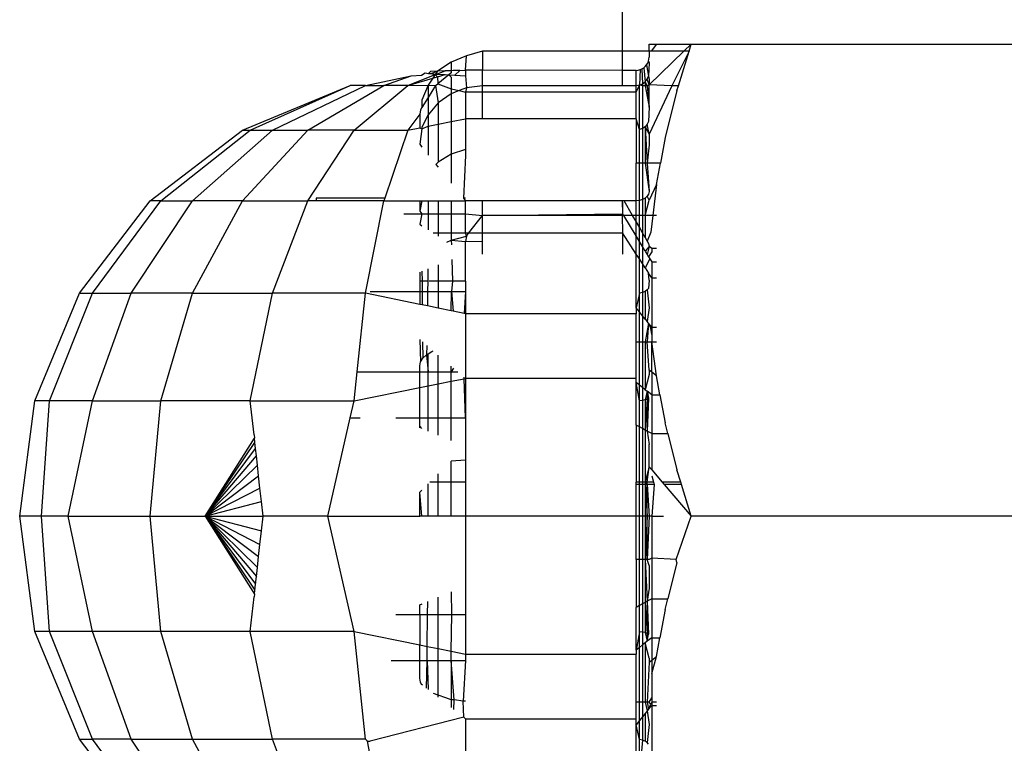
# Model space of a CAD drawing. Units: metres. Extents: x -13.9 to 10.4, y -7.1 to 16.3.
# Drawn here: x -4.8 to -4.7, y -3.2 to -3.2 of the extents above; entities that cross this region are included whole.
import ezdxf

# ---------------------------------------------------------------- set-up
doc = ezdxf.new("R2010")
doc.units = ezdxf.units.M

msp = doc.modelspace()

# ---------------------------------------------------------------- linework, layer by layer
for p, q in [((-4.746912, -3.153389), (-4.746912, -3.17475)), ((-4.746398, -3.174612), (-4.746362, -3.174612)), ((-4.746398, -3.17475), (-4.746398, -3.174612)), ((-4.746362, -3.174612), (-4.746258, -3.174612)), ((-4.746258, -3.174612), (-4.746356, -3.17475)), ((-4.746258, -3.174612), (-4.745593, -3.174612)), ((-4.745593, -3.174612), (-4.745735, -3.17475)), ((-4.745635, -3.17475), (-4.745593, -3.174612)), ((-4.745593, -3.174612), (-4.738757, -3.174612)), ((-4.749888, -3.17484), (-4.750178, -3.17496)), ((-4.749904, -3.175113), (-4.749888, -3.17484)), ((-4.749577, -3.17475), (-4.749888, -3.17484)), ((-4.746912, -3.17475), (-4.749577, -3.17475)), ((-4.749577, -3.17475), (-4.749577, -3.175113)), ((-4.746912, -3.17475), (-4.746912, -3.175114)), ((-4.746398, -3.17475), (-4.746912, -3.17475)), ((-4.74641, -3.17494), (-4.746401, -3.174902)), ((-4.746401, -3.174902), (-4.746398, -3.174863)), ((-4.745735, -3.17475), (-4.746398, -3.175392)), ((-4.746356, -3.17475), (-4.746398, -3.17475)), ((-4.746398, -3.17475), (-4.746398, -3.174863)), ((-4.745735, -3.17475), (-4.746356, -3.17475)), ((-4.745635, -3.17475), (-4.745966, -3.175411)), ((-4.745838, -3.175411), (-4.745635, -3.17475)), ((-4.745635, -3.17475), (-4.745735, -3.17475)), ((-4.750178, -3.17496), (-4.750442, -3.175131)), ((-4.750178, -3.175121), (-4.75029, -3.175125)), ((-4.750178, -3.17496), (-4.750178, -3.175121)), ((-4.750141, -3.17512), (-4.750178, -3.175121)), ((-4.750178, -3.175121), (-4.750178, -3.175163)), ((-4.750016, -3.175116), (-4.750141, -3.17512)), ((-4.750108, -3.175207), (-4.750016, -3.175116)), ((-4.750016, -3.175116), (-4.749904, -3.175113)), ((-4.749904, -3.175113), (-4.749904, -3.175218)), ((-4.749577, -3.175113), (-4.749904, -3.175113)), ((-4.749577, -3.175411), (-4.749577, -3.175113)), ((-4.746912, -3.175114), (-4.749577, -3.175113)), ((-4.746912, -3.175114), (-4.746912, -3.175411)), ((-4.746648, -3.175114), (-4.746912, -3.175114)), ((-4.746648, -3.175114), (-4.746605, -3.175109)), ((-4.746648, -3.175218), (-4.746648, -3.175114)), ((-4.746605, -3.175109), (-4.746571, -3.175101)), ((-4.746571, -3.175101), (-4.746584, -3.175395)), ((-4.746571, -3.175101), (-4.746535, -3.175086)), ((-4.746535, -3.175086), (-4.746501, -3.175065)), ((-4.746535, -3.175086), (-4.746523, -3.175371)), ((-4.746501, -3.175065), (-4.746471, -3.17504)), ((-4.746501, -3.175065), (-4.746471, -3.175332)), ((-4.746471, -3.17504), (-4.746446, -3.17501)), ((-4.746446, -3.17501), (-4.746425, -3.174976)), ((-4.746446, -3.17501), (-4.746407, -3.175224)), ((-4.746425, -3.174976), (-4.74641, -3.17494)), ((-4.74641, -3.17494), (-4.746398, -3.17497)), ((-4.746398, -3.17497), (-4.746407, -3.175224)), ((-4.751813, -3.175403), (-4.75094, -3.175216)), ((-4.751463, -3.175403), (-4.75094, -3.175216)), ((-4.751006, -3.175403), (-4.750485, -3.175196)), ((-4.751006, -3.175403), (-4.750531, -3.175265)), ((-4.75094, -3.175216), (-4.750742, -3.175207)), ((-4.750742, -3.175207), (-4.750675, -3.17516)), ((-4.750675, -3.17516), (-4.750612, -3.175172)), ((-4.750531, -3.175265), (-4.750618, -3.175396)), ((-4.750572, -3.175139), (-4.750612, -3.175172)), ((-4.750612, -3.175172), (-4.75057, -3.175176)), ((-4.750442, -3.175131), (-4.750572, -3.175139)), ((-4.75057, -3.175176), (-4.750442, -3.175131)), ((-4.75057, -3.175176), (-4.75046, -3.175186)), ((-4.75057, -3.175176), (-4.750485, -3.175196)), ((-4.750485, -3.175196), (-4.750531, -3.175265)), ((-4.750531, -3.175265), (-4.75044, -3.175239)), ((-4.750442, -3.175131), (-4.750485, -3.175196)), ((-4.750485, -3.175196), (-4.75046, -3.175186)), ((-4.750485, -3.175196), (-4.75044, -3.175239)), ((-4.75046, -3.175186), (-4.75029, -3.175125)), ((-4.75046, -3.175186), (-4.750294, -3.175196)), ((-4.75029, -3.175125), (-4.750442, -3.175131)), ((-4.75044, -3.175239), (-4.750294, -3.175196)), ((-4.75044, -3.175239), (-4.750436, -3.175372)), ((-4.750221, -3.175201), (-4.750436, -3.175372)), ((-4.750294, -3.175196), (-4.750221, -3.175201)), ((-4.750178, -3.175163), (-4.750221, -3.175201)), ((-4.750221, -3.175201), (-4.750178, -3.175244)), ((-4.750221, -3.175201), (-4.750108, -3.175207)), ((-4.750178, -3.175244), (-4.750178, -3.175469)), ((-4.750108, -3.175207), (-4.749904, -3.175218)), ((-4.749904, -3.175218), (-4.749888, -3.175449)), ((-4.746648, -3.175411), (-4.746648, -3.175218)), ((-4.746471, -3.175332), (-4.746432, -3.175282)), ((-4.746432, -3.175282), (-4.746407, -3.175224)), ((-4.746398, -3.175392), (-4.746432, -3.175282)), ((-4.746407, -3.175224), (-4.746398, -3.175292)), ((-4.746398, -3.175292), (-4.746398, -3.175392)), ((-4.754162, -3.176254), (-4.752108, -3.175403)), ((-4.754017, -3.176254), (-4.752108, -3.175403)), ((-4.753592, -3.176254), (-4.751813, -3.175403)), ((-4.752915, -3.176254), (-4.751463, -3.175403)), ((-4.751813, -3.175403), (-4.752108, -3.175403)), ((-4.752033, -3.176254), (-4.751006, -3.175403)), ((-4.751813, -3.175403), (-4.751463, -3.175403)), ((-4.751006, -3.175403), (-4.751463, -3.175403)), ((-4.751006, -3.175403), (-4.750618, -3.175396)), ((-4.750618, -3.175396), (-4.750738, -3.175683)), ((-4.750618, -3.175396), (-4.750475, -3.175403)), ((-4.750618, -3.175396), (-4.750618, -3.175632)), ((-4.750475, -3.175403), (-4.750618, -3.175632)), ((-4.750475, -3.175403), (-4.750436, -3.175372)), ((-4.750475, -3.175403), (-4.750427, -3.175736)), ((-4.750436, -3.175372), (-4.750178, -3.175469)), ((-4.750178, -3.175469), (-4.750178, -3.17556)), ((-4.750178, -3.175469), (-4.750028, -3.175502)), ((-4.749888, -3.175449), (-4.750028, -3.175502)), ((-4.749888, -3.175449), (-4.749904, -3.17553)), ((-4.749577, -3.175411), (-4.749888, -3.175449)), ((-4.749577, -3.17553), (-4.749577, -3.175411)), ((-4.746912, -3.175411), (-4.749577, -3.175411)), ((-4.746648, -3.175411), (-4.746912, -3.175411)), ((-4.746648, -3.17553), (-4.746584, -3.175395)), ((-4.746584, -3.175395), (-4.746648, -3.175411)), ((-4.746648, -3.17553), (-4.746648, -3.175411)), ((-4.746584, -3.175395), (-4.746523, -3.175371)), ((-4.746584, -3.176246), (-4.746584, -3.175395)), ((-4.746523, -3.175411), (-4.746584, -3.175395)), ((-4.746523, -3.175371), (-4.746471, -3.175332)), ((-4.746523, -3.175371), (-4.746523, -3.175411)), ((-4.746523, -3.175411), (-4.746523, -3.176225)), ((-4.746471, -3.175411), (-4.746523, -3.175411)), ((-4.746471, -3.175332), (-4.746471, -3.175411)), ((-4.746471, -3.175332), (-4.746432, -3.175411)), ((-4.746471, -3.175411), (-4.746398, -3.175818)), ((-4.746432, -3.175411), (-4.746471, -3.175411)), ((-4.746398, -3.175392), (-4.746432, -3.175411)), ((-4.746432, -3.175411), (-4.746398, -3.175818)), ((-4.746398, -3.175818), (-4.746398, -3.175392)), ((-4.745966, -3.175411), (-4.746398, -3.175392)), ((-4.745966, -3.175411), (-4.746398, -3.176334)), ((-4.745838, -3.175411), (-4.745966, -3.175411)), ((-4.745866, -3.1755), (-4.745838, -3.175411)), ((-4.750618, -3.175632), (-4.750738, -3.175824)), ((-4.750738, -3.175683), (-4.750738, -3.175824)), ((-4.750618, -3.175632), (-4.750618, -3.175966)), ((-4.750178, -3.17556), (-4.750427, -3.175736)), ((-4.750028, -3.175502), (-4.750178, -3.17556)), ((-4.750178, -3.17556), (-4.750178, -3.176094)), ((-4.750028, -3.175502), (-4.749904, -3.17553)), ((-4.749904, -3.17553), (-4.749904, -3.176041)), ((-4.749577, -3.17553), (-4.749904, -3.17553)), ((-4.746648, -3.17553), (-4.749577, -3.17553)), ((-4.749577, -3.176041), (-4.749577, -3.17553)), ((-4.746648, -3.176041), (-4.746648, -3.17553)), ((-4.745866, -3.1755), (-4.74609, -3.176394)), ((-4.750767, -3.175871), (-4.750779, -3.175948)), ((-4.750738, -3.175824), (-4.750767, -3.175871)), ((-4.750427, -3.175736), (-4.750618, -3.175966)), ((-4.750427, -3.175736), (-4.750427, -3.176142)), ((-4.746398, -3.175818), (-4.746407, -3.176093)), ((-4.750779, -3.175948), (-4.751006, -3.176254)), ((-4.750779, -3.175948), (-4.750779, -3.17621)), ((-4.750618, -3.175966), (-4.750738, -3.176202)), ((-4.750618, -3.175966), (-4.750618, -3.176179)), ((-4.750178, -3.176094), (-4.749904, -3.176041)), ((-4.749577, -3.176041), (-4.749904, -3.176041)), ((-4.749904, -3.176041), (-4.749904, -3.176628)), ((-4.746648, -3.176041), (-4.749577, -3.176041)), ((-4.746584, -3.176246), (-4.746648, -3.176041)), ((-4.746648, -3.176041), (-4.746648, -3.176887)), ((-4.751006, -3.176254), (-4.750779, -3.17621)), ((-4.750779, -3.17621), (-4.750738, -3.176234)), ((-4.750738, -3.176234), (-4.750779, -3.176521)), ((-4.750738, -3.176234), (-4.750618, -3.176179)), ((-4.750738, -3.176202), (-4.750738, -3.176234)), ((-4.750618, -3.176179), (-4.750427, -3.176142)), ((-4.750618, -3.176179), (-4.750618, -3.176731)), ((-4.750427, -3.176142), (-4.750178, -3.176094)), ((-4.750427, -3.176142), (-4.750427, -3.176869)), ((-4.750178, -3.176094), (-4.750178, -3.176717)), ((-4.746523, -3.176225), (-4.746584, -3.176246)), ((-4.746584, -3.176887), (-4.746584, -3.176246)), ((-4.746471, -3.17619), (-4.746523, -3.176225)), ((-4.746523, -3.176225), (-4.746523, -3.176887)), ((-4.746432, -3.176145), (-4.746471, -3.17619)), ((-4.746471, -3.17619), (-4.746471, -3.176887)), ((-4.746471, -3.17619), (-4.746432, -3.176887)), ((-4.746471, -3.17619), (-4.746398, -3.176334)), ((-4.746407, -3.176093), (-4.746432, -3.176145)), ((-4.746398, -3.176334), (-4.746432, -3.176145)), ((-4.755926, -3.177607), (-4.754162, -3.176254)), ((-4.755721, -3.177607), (-4.754017, -3.176254)), ((-4.755119, -3.177607), (-4.753592, -3.176254)), ((-4.754162, -3.176254), (-4.754017, -3.176254)), ((-4.754162, -3.177607), (-4.752915, -3.176254)), ((-4.754017, -3.176254), (-4.753592, -3.176254)), ((-4.753592, -3.176254), (-4.752915, -3.176254)), ((-4.752915, -3.177607), (-4.752033, -3.176254)), ((-4.752033, -3.176254), (-4.752915, -3.176254)), ((-4.752033, -3.176254), (-4.751006, -3.176254)), ((-4.751006, -3.176254), (-4.751446, -3.177557)), ((-4.746398, -3.176334), (-4.746398, -3.176537)), ((-4.74609, -3.176394), (-4.746182, -3.176887)), ((-4.750779, -3.176521), (-4.750738, -3.176583)), ((-4.749904, -3.176628), (-4.750178, -3.176717)), ((-4.749904, -3.176628), (-4.749904, -3.176739)), ((-4.746398, -3.176537), (-4.746432, -3.176887)), ((-4.750178, -3.176717), (-4.750427, -3.176869)), ((-4.750178, -3.176717), (-4.750178, -3.177271)), ((-4.749904, -3.176739), (-4.749945, -3.177557)), ((-4.750427, -3.176869), (-4.75047, -3.176913)), ((-4.75047, -3.176913), (-4.750427, -3.176965)), ((-4.746648, -3.177607), (-4.746648, -3.176887)), ((-4.746584, -3.176887), (-4.746648, -3.176887)), ((-4.746584, -3.177601), (-4.746584, -3.176887)), ((-4.746523, -3.176887), (-4.746584, -3.176887)), ((-4.746523, -3.176887), (-4.746523, -3.177583)), ((-4.746471, -3.176887), (-4.746523, -3.176887)), ((-4.746471, -3.176887), (-4.746398, -3.17743)), ((-4.746432, -3.176887), (-4.746471, -3.176887)), ((-4.746432, -3.176887), (-4.746398, -3.17743)), ((-4.746182, -3.176887), (-4.746432, -3.176887)), ((-4.746257, -3.177294), (-4.746182, -3.176887)), ((-4.746257, -3.177294), (-4.746398, -3.177595)), ((-4.746257, -3.177294), (-4.746326, -3.177889)), ((-4.751446, -3.177557), (-4.75276, -3.177557)), ((-4.75276, -3.177557), (-4.75276, -3.177607)), ((-4.751446, -3.177557), (-4.751463, -3.177607)), ((-4.749904, -3.177557), (-4.749945, -3.177557)), ((-4.749945, -3.177557), (-4.749904, -3.177607)), ((-4.746471, -3.177555), (-4.746523, -3.177583)), ((-4.746432, -3.177519), (-4.746471, -3.177555)), ((-4.746471, -3.177555), (-4.746471, -3.177889)), ((-4.746407, -3.177476), (-4.746432, -3.177519)), ((-4.746398, -3.177595), (-4.746432, -3.177519)), ((-4.746398, -3.17743), (-4.746407, -3.177476)), ((-4.757279, -3.179371), (-4.755926, -3.177607)), ((-4.757028, -3.179371), (-4.755721, -3.177607)), ((-4.756291, -3.179371), (-4.755119, -3.177607)), ((-4.755721, -3.177607), (-4.755926, -3.177607)), ((-4.755721, -3.177607), (-4.755119, -3.177607)), ((-4.755119, -3.179371), (-4.754162, -3.177607)), ((-4.754162, -3.177607), (-4.755119, -3.177607)), ((-4.754162, -3.177607), (-4.752915, -3.177607)), ((-4.753592, -3.179371), (-4.752915, -3.177607)), ((-4.75276, -3.177607), (-4.752915, -3.177607)), ((-4.751463, -3.177607), (-4.75276, -3.177607)), ((-4.751813, -3.179371), (-4.751463, -3.177607)), ((-4.751463, -3.177607), (-4.750779, -3.177607)), ((-4.750738, -3.177607), (-4.750779, -3.177801)), ((-4.750779, -3.177607), (-4.750779, -3.177801)), ((-4.750779, -3.177607), (-4.750738, -3.177607)), ((-4.750738, -3.177607), (-4.750618, -3.177607)), ((-4.750618, -3.177607), (-4.750618, -3.177855)), ((-4.750618, -3.177607), (-4.750427, -3.177607)), ((-4.750427, -3.177607), (-4.750427, -3.177855)), ((-4.750427, -3.177607), (-4.750178, -3.177607)), ((-4.750178, -3.177607), (-4.750178, -3.177855)), ((-4.750178, -3.177607), (-4.749904, -3.177607)), ((-4.749577, -3.177607), (-4.749904, -3.177607)), ((-4.749904, -3.177855), (-4.749904, -3.177607)), ((-4.746912, -3.177607), (-4.749577, -3.177607)), ((-4.749577, -3.177889), (-4.749577, -3.177607)), ((-4.746912, -3.177607), (-4.746903, -3.177855)), ((-4.746874, -3.177607), (-4.746912, -3.177607)), ((-4.746903, -3.177632), (-4.746903, -3.177855)), ((-4.746712, -3.177889), (-4.746874, -3.177607)), ((-4.746648, -3.177607), (-4.746874, -3.177607)), ((-4.746584, -3.177601), (-4.746648, -3.177607)), ((-4.746648, -3.177889), (-4.746648, -3.177607)), ((-4.746523, -3.177583), (-4.746584, -3.177601)), ((-4.746584, -3.177889), (-4.746584, -3.177601)), ((-4.746523, -3.177583), (-4.746523, -3.177889)), ((-4.746471, -3.177889), (-4.746398, -3.177595)), ((-4.751083, -3.177855), (-4.750738, -3.177855)), ((-4.750779, -3.177801), (-4.750738, -3.177855)), ((-4.750738, -3.177855), (-4.750779, -3.178053)), ((-4.750738, -3.177855), (-4.750618, -3.177855)), ((-4.750618, -3.177855), (-4.750618, -3.178158)), ((-4.750618, -3.177855), (-4.750427, -3.177855)), ((-4.750427, -3.177855), (-4.750427, -3.178219)), ((-4.750427, -3.177855), (-4.750178, -3.177855)), ((-4.750178, -3.177855), (-4.750178, -3.178219)), ((-4.750178, -3.177855), (-4.749904, -3.177855)), ((-4.749904, -3.178219), (-4.749904, -3.177855)), ((-4.749904, -3.177855), (-4.749577, -3.177889)), ((-4.749839, -3.178219), (-4.749577, -3.177889)), ((-4.749577, -3.177889), (-4.746903, -3.177855)), ((-4.746912, -3.177889), (-4.749577, -3.177889)), ((-4.749577, -3.178219), (-4.749577, -3.177889)), ((-4.746903, -3.177855), (-4.746912, -3.177889)), ((-4.746912, -3.177889), (-4.746903, -3.178219)), ((-4.746883, -3.177889), (-4.746912, -3.177889)), ((-4.746883, -3.177889), (-4.746903, -3.177855)), ((-4.746648, -3.178274), (-4.746883, -3.177889)), ((-4.746712, -3.177889), (-4.746883, -3.177889)), ((-4.746648, -3.177999), (-4.746712, -3.177889)), ((-4.746648, -3.177889), (-4.746712, -3.177889)), ((-4.746648, -3.177999), (-4.746648, -3.177889)), ((-4.746584, -3.177889), (-4.746648, -3.177889)), ((-4.746584, -3.178111), (-4.746584, -3.177889)), ((-4.746523, -3.177889), (-4.746584, -3.177889)), ((-4.746523, -3.177889), (-4.746523, -3.178215)), ((-4.746471, -3.177889), (-4.746523, -3.177889)), ((-4.746471, -3.177889), (-4.746471, -3.178305)), ((-4.746326, -3.177889), (-4.746471, -3.177889)), ((-4.746326, -3.177889), (-4.746362, -3.178203)), ((-4.746257, -3.177889), (-4.746326, -3.177889)), ((-4.750779, -3.178053), (-4.750738, -3.17808)), ((-4.746648, -3.178274), (-4.746648, -3.177999)), ((-4.746584, -3.178111), (-4.746648, -3.177999)), ((-4.746584, -3.178381), (-4.746584, -3.178111)), ((-4.746523, -3.178215), (-4.746584, -3.178111)), ((-4.750524, -3.178219), (-4.750427, -3.178219)), ((-4.750427, -3.178219), (-4.750178, -3.178219)), ((-4.750427, -3.178219), (-4.750427, -3.178282)), ((-4.750178, -3.178219), (-4.750178, -3.178354)), ((-4.750178, -3.178219), (-4.749904, -3.178219)), ((-4.750178, -3.178354), (-4.749888, -3.178281)), ((-4.749888, -3.178281), (-4.749904, -3.178219)), ((-4.749904, -3.178219), (-4.749839, -3.178219)), ((-4.749888, -3.178281), (-4.749904, -3.178385)), ((-4.749888, -3.178281), (-4.749839, -3.178219)), ((-4.749839, -3.178219), (-4.749577, -3.178219)), ((-4.749577, -3.178379), (-4.749577, -3.178219)), ((-4.749577, -3.178219), (-4.746903, -3.178219)), ((-4.746903, -3.178219), (-4.746903, -3.178623)), ((-4.746648, -3.178623), (-4.746903, -3.178219)), ((-4.746648, -3.178623), (-4.746648, -3.178274)), ((-4.746584, -3.178381), (-4.746648, -3.178274)), ((-4.746523, -3.178215), (-4.746523, -3.17848)), ((-4.746471, -3.178305), (-4.746523, -3.178215)), ((-4.746471, -3.178305), (-4.746432, -3.178374)), ((-4.746362, -3.178203), (-4.746432, -3.178374)), ((-4.750259, -3.178392), (-4.750178, -3.178354)), ((-4.750178, -3.178354), (-4.749904, -3.178385)), ((-4.750178, -3.178354), (-4.750175, -3.178447)), ((-4.749904, -3.178385), (-4.749577, -3.178379)), ((-4.749904, -3.179141), (-4.749904, -3.178385)), ((-4.749577, -3.178623), (-4.749577, -3.178379)), ((-4.746584, -3.178712), (-4.746584, -3.178381)), ((-4.746523, -3.17848), (-4.746584, -3.178381)), ((-4.746523, -3.17848), (-4.746523, -3.178805)), ((-4.746471, -3.178566), (-4.746523, -3.17848)), ((-4.746398, -3.178476), (-4.746471, -3.178566)), ((-4.746432, -3.178374), (-4.746407, -3.178418)), ((-4.746398, -3.178476), (-4.746432, -3.178631)), ((-4.746407, -3.178418), (-4.746398, -3.178476)), ((-4.746348, -3.178519), (-4.746398, -3.178476)), ((-4.746648, -3.179648), (-4.746648, -3.178623)), ((-4.746584, -3.178712), (-4.746648, -3.178623)), ((-4.746471, -3.178566), (-4.746432, -3.178631)), ((-4.746432, -3.178631), (-4.746407, -3.178673)), ((-4.746348, -3.178582), (-4.746407, -3.178673)), ((-4.746407, -3.178673), (-4.746382, -3.178713)), ((-4.746257, -3.178519), (-4.746348, -3.178519)), ((-4.746348, -3.178519), (-4.746348, -3.178582)), ((-4.750427, -3.178828), (-4.750427, -3.179141)), ((-4.750168, -3.178726), (-4.750156, -3.179141)), ((-4.746584, -3.179366), (-4.746584, -3.178712)), ((-4.746523, -3.178805), (-4.746584, -3.178712)), ((-4.746523, -3.178805), (-4.746523, -3.179354)), ((-4.746471, -3.178886), (-4.746523, -3.178805)), ((-4.746382, -3.178713), (-4.746471, -3.178886)), ((-4.746382, -3.178713), (-4.746348, -3.178769)), ((-4.746348, -3.178769), (-4.746257, -3.178769)), ((-4.746348, -3.178769), (-4.746348, -3.179076)), ((-4.750779, -3.178966), (-4.750779, -3.179141)), ((-4.750737, -3.178949), (-4.750735, -3.179141)), ((-4.750622, -3.178904), (-4.750626, -3.179141)), ((-4.746471, -3.178886), (-4.746407, -3.178986)), ((-4.746398, -3.17912), (-4.746407, -3.178986)), ((-4.746348, -3.179076), (-4.746407, -3.178986)), ((-4.750779, -3.179141), (-4.750779, -3.179336)), ((-4.750735, -3.179141), (-4.750779, -3.179141)), ((-4.750626, -3.179141), (-4.750735, -3.179141)), ((-4.750735, -3.179141), (-4.750733, -3.179336)), ((-4.750626, -3.179141), (-4.750629, -3.179336)), ((-4.750427, -3.179141), (-4.750599, -3.179141)), ((-4.750427, -3.179141), (-4.750427, -3.179336)), ((-4.750156, -3.179141), (-4.750427, -3.179141)), ((-4.750156, -3.179141), (-4.750174, -3.179336)), ((-4.749904, -3.179141), (-4.750156, -3.179141)), ((-4.749904, -3.179141), (-4.749904, -3.179336)), ((-4.746398, -3.17912), (-4.746407, -3.179278)), ((-4.746348, -3.179076), (-4.746257, -3.179076)), ((-4.746348, -3.179076), (-4.746348, -3.180016)), ((-4.75813, -3.181424), (-4.757279, -3.179371)), ((-4.757849, -3.181424), (-4.757028, -3.179371)), ((-4.757279, -3.179371), (-4.757028, -3.179371)), ((-4.757028, -3.179371), (-4.756291, -3.179371)), ((-4.757028, -3.181424), (-4.756291, -3.179371)), ((-4.755119, -3.179371), (-4.756291, -3.179371)), ((-4.755721, -3.181424), (-4.755119, -3.179371)), ((-4.755119, -3.179371), (-4.753592, -3.179371)), ((-4.754017, -3.181424), (-4.753592, -3.179371)), ((-4.751813, -3.179371), (-4.753592, -3.179371)), ((-4.751974, -3.180872), (-4.751813, -3.179371)), ((-4.750779, -3.179583), (-4.751813, -3.179371)), ((-4.751723, -3.179336), (-4.750779, -3.179336)), ((-4.750779, -3.179336), (-4.750779, -3.179583)), ((-4.750779, -3.179336), (-4.750733, -3.179336)), ((-4.750733, -3.179336), (-4.75073, -3.179593)), ((-4.750733, -3.179336), (-4.750629, -3.179336)), ((-4.750629, -3.179336), (-4.750633, -3.179613)), ((-4.750629, -3.179336), (-4.750427, -3.179336)), ((-4.750427, -3.179336), (-4.750427, -3.179655)), ((-4.750427, -3.179336), (-4.750174, -3.179336)), ((-4.750178, -3.179706), (-4.750174, -3.179336)), ((-4.750174, -3.179336), (-4.75014, -3.179714)), ((-4.750174, -3.179336), (-4.749904, -3.179336)), ((-4.749904, -3.179336), (-4.749932, -3.179757)), ((-4.749904, -3.179336), (-4.749904, -3.179762)), ((-4.746584, -3.179366), (-4.746648, -3.179648)), ((-4.746523, -3.179354), (-4.746584, -3.179366)), ((-4.746584, -3.179727), (-4.746584, -3.179366)), ((-4.746471, -3.179334), (-4.746523, -3.179354)), ((-4.746523, -3.179354), (-4.746523, -3.179801)), ((-4.746432, -3.179308), (-4.746471, -3.179334)), ((-4.746471, -3.179334), (-4.746471, -3.179864)), ((-4.746407, -3.179278), (-4.746432, -3.179308)), ((-4.746432, -3.179308), (-4.746398, -3.179649)), ((-4.75073, -3.179593), (-4.750779, -3.179583)), ((-4.750633, -3.179613), (-4.75073, -3.179593)), ((-4.750427, -3.179655), (-4.750633, -3.179613)), ((-4.750178, -3.179706), (-4.750427, -3.179655)), ((-4.75014, -3.179714), (-4.750178, -3.179706)), ((-4.749932, -3.179757), (-4.75014, -3.179714)), ((-4.749904, -3.179762), (-4.749932, -3.179757)), ((-4.749904, -3.179762), (-4.749904, -3.180997)), ((-4.746648, -3.179762), (-4.749904, -3.179762)), ((-4.746648, -3.179648), (-4.746648, -3.179762)), ((-4.746584, -3.179727), (-4.746648, -3.179648)), ((-4.746648, -3.180295), (-4.746648, -3.179762)), ((-4.746523, -3.179801), (-4.746584, -3.179727)), ((-4.746584, -3.180295), (-4.746584, -3.179727)), ((-4.746523, -3.179801), (-4.746523, -3.180295)), ((-4.746471, -3.179864), (-4.746523, -3.179801)), ((-4.746398, -3.179649), (-4.746432, -3.179913)), ((-4.746471, -3.179864), (-4.746432, -3.179913)), ((-4.746407, -3.179944), (-4.746471, -3.180295)), ((-4.746407, -3.179944), (-4.746432, -3.179913)), ((-4.746407, -3.179944), (-4.746432, -3.180295)), ((-4.746362, -3.180037), (-4.746407, -3.179944)), ((-4.746348, -3.180016), (-4.746407, -3.179944)), ((-4.746348, -3.18016), (-4.746362, -3.180037)), ((-4.746348, -3.180016), (-4.746257, -3.180016)), ((-4.746348, -3.180016), (-4.746348, -3.18016)), ((-4.746348, -3.18016), (-4.746348, -3.180295)), ((-4.750779, -3.180252), (-4.750764, -3.180682)), ((-4.750723, -3.180299), (-4.75072, -3.180612)), ((-4.750645, -3.180366), (-4.750648, -3.180546)), ((-4.746648, -3.180997), (-4.746648, -3.180295)), ((-4.746648, -3.180295), (-4.746584, -3.180295)), ((-4.746584, -3.180295), (-4.746523, -3.180295)), ((-4.746584, -3.181124), (-4.746584, -3.180295)), ((-4.746523, -3.180295), (-4.746523, -3.181171)), ((-4.746523, -3.180295), (-4.746471, -3.180295)), ((-4.746471, -3.180295), (-4.746471, -3.181212)), ((-4.746471, -3.180295), (-4.746432, -3.180295)), ((-4.746398, -3.180842), (-4.746432, -3.180295)), ((-4.746432, -3.180295), (-4.746348, -3.180295)), ((-4.746257, -3.180946), (-4.746348, -3.180295)), ((-4.746348, -3.180295), (-4.746257, -3.180295)), ((-4.746348, -3.180879), (-4.746348, -3.180295)), ((-4.75072, -3.180612), (-4.750648, -3.180546)), ((-4.750648, -3.180546), (-4.750618, -3.180527)), ((-4.750648, -3.180546), (-4.750618, -3.180872)), ((-4.750618, -3.180527), (-4.750549, -3.180484)), ((-4.750618, -3.180872), (-4.750618, -3.180527)), ((-4.750549, -3.180484), (-4.750521, -3.180472)), ((-4.750427, -3.180872), (-4.750427, -3.180552)), ((-4.750779, -3.180754), (-4.750764, -3.180682)), ((-4.750779, -3.180872), (-4.750779, -3.180754)), ((-4.750764, -3.180682), (-4.75072, -3.180612)), ((-4.750178, -3.180872), (-4.750178, -3.180764)), ((-4.752033, -3.181424), (-4.751974, -3.180872)), ((-4.751974, -3.180872), (-4.750779, -3.180872)), ((-4.750779, -3.181173), (-4.750779, -3.180872)), ((-4.750779, -3.180872), (-4.750618, -3.180872)), ((-4.750618, -3.18114), (-4.750618, -3.180872)), ((-4.750618, -3.180872), (-4.750427, -3.180872)), ((-4.750427, -3.181102), (-4.750427, -3.180872)), ((-4.750427, -3.180872), (-4.750178, -3.180872)), ((-4.750134, -3.180801), (-4.750178, -3.180872)), ((-4.750178, -3.181052), (-4.750178, -3.180872)), ((-4.750178, -3.180872), (-4.750051, -3.180872)), ((-4.746398, -3.18092), (-4.746471, -3.181212)), ((-4.746348, -3.180879), (-4.746398, -3.180842)), ((-4.746398, -3.180842), (-4.746398, -3.18092)), ((-4.746348, -3.180879), (-4.746348, -3.181309)), ((-4.746257, -3.180946), (-4.746348, -3.180879)), ((-4.74619, -3.181309), (-4.746257, -3.180946)), ((-4.750779, -3.181173), (-4.750618, -3.18114)), ((-4.750618, -3.18114), (-4.750427, -3.181102)), ((-4.750618, -3.181752), (-4.750618, -3.18114)), ((-4.750427, -3.181102), (-4.750178, -3.181052)), ((-4.750427, -3.181752), (-4.750427, -3.181102)), ((-4.750178, -3.181052), (-4.74993, -3.181002)), ((-4.750178, -3.181752), (-4.750178, -3.181052)), ((-4.74993, -3.181002), (-4.749931, -3.180975)), ((-4.74993, -3.181002), (-4.749904, -3.180997)), ((-4.749904, -3.181752), (-4.74993, -3.181002)), ((-4.746648, -3.180997), (-4.749904, -3.180997)), ((-4.749904, -3.180997), (-4.749904, -3.181752)), ((-4.746648, -3.181073), (-4.746648, -3.180997)), ((-4.746584, -3.181422), (-4.746648, -3.181073)), ((-4.746584, -3.181124), (-4.746648, -3.181073)), ((-4.746648, -3.181889), (-4.746648, -3.181073)), ((-4.746584, -3.181422), (-4.746584, -3.181124)), ((-4.746523, -3.181171), (-4.746584, -3.181124)), ((-4.752033, -3.181424), (-4.750779, -3.181173)), ((-4.750779, -3.181752), (-4.750779, -3.181173)), ((-4.746523, -3.181171), (-4.746523, -3.181416)), ((-4.746471, -3.181212), (-4.746523, -3.181171)), ((-4.746471, -3.181212), (-4.746432, -3.181243)), ((-4.746432, -3.181243), (-4.746471, -3.181405)), ((-4.746432, -3.181243), (-4.746407, -3.181376)), ((-4.746432, -3.181243), (-4.746432, -3.181392)), ((-4.746348, -3.181309), (-4.746432, -3.181243)), ((-4.746348, -3.181309), (-4.74619, -3.181309)), ((-4.746348, -3.181309), (-4.746348, -3.18205)), ((-4.74619, -3.181309), (-4.74609, -3.181847)), ((-4.75842, -3.183628), (-4.75813, -3.181424)), ((-4.757849, -3.181424), (-4.75813, -3.181424)), ((-4.758003, -3.183628), (-4.757849, -3.181424)), ((-4.757028, -3.181424), (-4.757849, -3.181424)), ((-4.757492, -3.183628), (-4.757028, -3.181424)), ((-4.757028, -3.181424), (-4.755721, -3.181424)), ((-4.755926, -3.183628), (-4.755721, -3.181424)), ((-4.754017, -3.181424), (-4.755721, -3.181424)), ((-4.754017, -3.181424), (-4.752033, -3.181424)), ((-4.753944, -3.182075), (-4.754017, -3.181424)), ((-4.752108, -3.181752), (-4.752033, -3.181424)), ((-4.746523, -3.181416), (-4.746584, -3.181422)), ((-4.746584, -3.181923), (-4.746584, -3.181422)), ((-4.746471, -3.181405), (-4.746523, -3.181416)), ((-4.746523, -3.181416), (-4.746523, -3.181956)), ((-4.746432, -3.181392), (-4.746471, -3.181405)), ((-4.746432, -3.181392), (-4.746471, -3.181984)), ((-4.746471, -3.181405), (-4.746471, -3.181984)), ((-4.746407, -3.181376), (-4.746432, -3.181392)), ((-4.746407, -3.181376), (-4.746432, -3.182005)), ((-4.746432, -3.181392), (-4.746432, -3.182005)), ((-4.752536, -3.183628), (-4.752108, -3.181752)), ((-4.752108, -3.181752), (-4.751915, -3.181752)), ((-4.751233, -3.181752), (-4.750779, -3.181752)), ((-4.750779, -3.181907), (-4.750779, -3.181752)), ((-4.750779, -3.181752), (-4.750618, -3.181752)), ((-4.750618, -3.182004), (-4.750618, -3.181752)), ((-4.750618, -3.181752), (-4.750427, -3.181752)), ((-4.750427, -3.182082), (-4.750427, -3.181752)), ((-4.750427, -3.181752), (-4.750178, -3.181752)), ((-4.750178, -3.182184), (-4.750178, -3.181752)), ((-4.750178, -3.181752), (-4.749904, -3.181752)), ((-4.749904, -3.181752), (-4.749904, -3.182559)), ((-4.746584, -3.181923), (-4.746648, -3.181889)), ((-4.746648, -3.181889), (-4.746648, -3.182976)), ((-4.746039, -3.18205), (-4.74609, -3.181847)), ((-4.753944, -3.182075), (-4.753937, -3.182139)), ((-4.750779, -3.181938), (-4.750779, -3.181907)), ((-4.750738, -3.181955), (-4.750779, -3.181907)), ((-4.746523, -3.181956), (-4.746584, -3.181923)), ((-4.746584, -3.182976), (-4.746584, -3.181923)), ((-4.746523, -3.181956), (-4.746523, -3.182976)), ((-4.746471, -3.181984), (-4.746523, -3.181956)), ((-4.746471, -3.181984), (-4.746471, -3.182976)), ((-4.746432, -3.182005), (-4.746471, -3.181984)), ((-4.746432, -3.182005), (-4.746398, -3.182257)), ((-4.746348, -3.18205), (-4.746432, -3.182005)), ((-4.746348, -3.18205), (-4.746039, -3.18205)), ((-4.746348, -3.18205), (-4.746348, -3.182745)), ((-4.746039, -3.18205), (-4.745866, -3.182741)), ((-4.754878, -3.183628), (-4.753937, -3.182139)), ((-4.754878, -3.183628), (-4.753928, -3.18222)), ((-4.753928, -3.18222), (-4.753937, -3.182139)), ((-4.753915, -3.182333), (-4.753928, -3.18222)), ((-4.746398, -3.182686), (-4.746398, -3.182257)), ((-4.754878, -3.183628), (-4.753915, -3.182333)), ((-4.753899, -3.182477), (-4.753915, -3.182333)), ((-4.754878, -3.183628), (-4.753899, -3.182477)), ((-4.75388, -3.182652), (-4.753899, -3.182477)), ((-4.749904, -3.182559), (-4.750178, -3.182574)), ((-4.750178, -3.182976), (-4.750178, -3.182574)), ((-4.749904, -3.182559), (-4.749904, -3.182976)), ((-4.754878, -3.183628), (-4.75388, -3.182652)), ((-4.753857, -3.182857), (-4.75388, -3.182652)), ((-4.750427, -3.182976), (-4.750427, -3.182819)), ((-4.746398, -3.182686), (-4.746471, -3.182976)), ((-4.746432, -3.182976), (-4.746398, -3.182686)), ((-4.746398, -3.182686), (-4.746348, -3.182745)), ((-4.746348, -3.182745), (-4.74615, -3.182976)), ((-4.745793, -3.182976), (-4.745866, -3.182741)), ((-4.754878, -3.183628), (-4.753857, -3.182857)), ((-4.753831, -3.18309), (-4.753857, -3.182857)), ((-4.750618, -3.183628), (-4.750618, -3.18301)), ((-4.750427, -3.182976), (-4.750584, -3.182976)), ((-4.750427, -3.183628), (-4.750427, -3.182976)), ((-4.750178, -3.182976), (-4.750427, -3.182976)), ((-4.750178, -3.183628), (-4.750178, -3.182976)), ((-4.749904, -3.182976), (-4.750178, -3.182976)), ((-4.749904, -3.182976), (-4.749904, -3.183628)), ((-4.746584, -3.182976), (-4.746648, -3.182976)), ((-4.746648, -3.183022), (-4.746648, -3.182976)), ((-4.746523, -3.182976), (-4.746584, -3.182976)), ((-4.746584, -3.183022), (-4.746584, -3.182976)), ((-4.746523, -3.182976), (-4.746523, -3.183022)), ((-4.746471, -3.182976), (-4.746523, -3.182976)), ((-4.746471, -3.182976), (-4.746432, -3.183022)), ((-4.746471, -3.182976), (-4.746471, -3.183022)), ((-4.746432, -3.182976), (-4.746471, -3.182976)), ((-4.746432, -3.183022), (-4.746432, -3.182976)), ((-4.746313, -3.182976), (-4.746432, -3.182976)), ((-4.746348, -3.182858), (-4.746313, -3.182976)), ((-4.746313, -3.182976), (-4.7463, -3.183022)), ((-4.745793, -3.182976), (-4.74615, -3.182976)), ((-4.74615, -3.182976), (-4.74611, -3.183022)), ((-4.745779, -3.183022), (-4.745793, -3.182976)), ((-4.754878, -3.183628), (-4.753831, -3.18309)), ((-4.753802, -3.183348), (-4.753831, -3.18309)), ((-4.750779, -3.183171), (-4.750738, -3.18313)), ((-4.750779, -3.183628), (-4.750779, -3.183171)), ((-4.750738, -3.183628), (-4.750779, -3.183171)), ((-4.746648, -3.183628), (-4.746648, -3.183022)), ((-4.746584, -3.183022), (-4.746648, -3.183022)), ((-4.746584, -3.183628), (-4.746584, -3.183022)), ((-4.746523, -3.183022), (-4.746584, -3.183022)), ((-4.746523, -3.183022), (-4.746523, -3.183628)), ((-4.746471, -3.183022), (-4.746523, -3.183022)), ((-4.746471, -3.183022), (-4.746471, -3.183628)), ((-4.746471, -3.183022), (-4.746432, -3.183628)), ((-4.746432, -3.183022), (-4.746471, -3.183022)), ((-4.746432, -3.183022), (-4.746398, -3.183628)), ((-4.746432, -3.183628), (-4.746432, -3.183022)), ((-4.7463, -3.183022), (-4.746432, -3.183022)), ((-4.7463, -3.183022), (-4.746348, -3.183628)), ((-4.745779, -3.183022), (-4.74611, -3.183022)), ((-4.74611, -3.183022), (-4.745593, -3.183628)), ((-4.745593, -3.183628), (-4.745779, -3.183022)), ((-4.754878, -3.183628), (-4.753802, -3.183348)), ((-4.75377, -3.183628), (-4.753802, -3.183348)), ((-4.75813, -3.185832), (-4.75842, -3.183628)), ((-4.758003, -3.183628), (-4.75842, -3.183628)), ((-4.757849, -3.185832), (-4.758003, -3.183628)), ((-4.757492, -3.183628), (-4.758003, -3.183628)), ((-4.757028, -3.185832), (-4.757492, -3.183628)), ((-4.757492, -3.183628), (-4.755926, -3.183628)), ((-4.755721, -3.185832), (-4.755926, -3.183628)), ((-4.755926, -3.183628), (-4.754878, -3.183628)), ((-4.754878, -3.183628), (-4.75377, -3.183628)), ((-4.754878, -3.183628), (-4.753831, -3.184167)), ((-4.754878, -3.183628), (-4.753857, -3.1844)), ((-4.754878, -3.183628), (-4.75388, -3.184605)), ((-4.754878, -3.183628), (-4.753899, -3.18478)), ((-4.754878, -3.183628), (-4.753928, -3.185037)), ((-4.754878, -3.183628), (-4.753937, -3.185118)), ((-4.754878, -3.183628), (-4.753915, -3.184924)), ((-4.754878, -3.183628), (-4.753802, -3.183909)), ((-4.753802, -3.183909), (-4.75377, -3.183628)), ((-4.752536, -3.183628), (-4.75377, -3.183628)), ((-4.752033, -3.185832), (-4.752536, -3.183628)), ((-4.752536, -3.183628), (-4.750779, -3.183628)), ((-4.750738, -3.183628), (-4.750779, -3.183628)), ((-4.750618, -3.183628), (-4.750738, -3.183628)), ((-4.750427, -3.183628), (-4.750618, -3.183628)), ((-4.750178, -3.183628), (-4.750427, -3.183628)), ((-4.749904, -3.183628), (-4.750178, -3.183628)), ((-4.746648, -3.183628), (-4.749904, -3.183628)), ((-4.749904, -3.183628), (-4.749904, -3.185504)), ((-4.746584, -3.183628), (-4.746648, -3.183628)), ((-4.746648, -3.184454), (-4.746648, -3.183628)), ((-4.746523, -3.183628), (-4.746584, -3.183628)), ((-4.746584, -3.184454), (-4.746584, -3.183628)), ((-4.746471, -3.183628), (-4.746523, -3.183628)), ((-4.746523, -3.183628), (-4.746523, -3.184454)), ((-4.746432, -3.183628), (-4.746471, -3.183628)), ((-4.746471, -3.183628), (-4.746471, -3.184454)), ((-4.746432, -3.183628), (-4.746471, -3.184454)), ((-4.746398, -3.183628), (-4.746432, -3.184454)), ((-4.746432, -3.184454), (-4.746432, -3.183628)), ((-4.746398, -3.183628), (-4.746432, -3.183628)), ((-4.746348, -3.183628), (-4.746398, -3.183628)), ((-4.746348, -3.183628), (-4.746123, -3.183628)), ((-4.746348, -3.183628), (-4.746348, -3.184428)), ((-4.745883, -3.184454), (-4.745593, -3.183628)), ((-4.737185, -3.183628), (-4.745593, -3.183628)), ((-4.753831, -3.184167), (-4.753802, -3.183909)), ((-4.753857, -3.1844), (-4.753831, -3.184167)), ((-4.75388, -3.184605), (-4.753857, -3.1844)), ((-4.746584, -3.184454), (-4.746648, -3.184454)), ((-4.746648, -3.184454), (-4.746648, -3.185368)), ((-4.746584, -3.185333), (-4.746584, -3.184454)), ((-4.746523, -3.184454), (-4.746584, -3.184454)), ((-4.746523, -3.184454), (-4.746523, -3.185301)), ((-4.746471, -3.184454), (-4.746523, -3.184454)), ((-4.746471, -3.184454), (-4.746471, -3.185273)), ((-4.746471, -3.184454), (-4.746432, -3.185252)), ((-4.746432, -3.184454), (-4.746471, -3.184454)), ((-4.746398, -3.184571), (-4.746432, -3.184454)), ((-4.746398, -3.184454), (-4.746432, -3.184454)), ((-4.746348, -3.184428), (-4.746398, -3.184454)), ((-4.745883, -3.184454), (-4.746348, -3.184428)), ((-4.746348, -3.184428), (-4.746348, -3.185207)), ((-4.745865, -3.184514), (-4.746039, -3.185207)), ((-4.745865, -3.184514), (-4.745883, -3.184454)), ((-4.753899, -3.18478), (-4.75388, -3.184605)), ((-4.746398, -3.184571), (-4.746398, -3.185)), ((-4.753915, -3.184924), (-4.753899, -3.18478)), ((-4.753937, -3.185118), (-4.753928, -3.185037)), ((-4.753928, -3.185037), (-4.753915, -3.184924)), ((-4.750163, -3.185504), (-4.750173, -3.185071)), ((-4.746398, -3.185), (-4.746432, -3.185252)), ((-4.754017, -3.185832), (-4.753942, -3.185166)), ((-4.753937, -3.185118), (-4.753942, -3.185166)), ((-4.750628, -3.185504), (-4.750624, -3.185255)), ((-4.750427, -3.185504), (-4.750427, -3.185175)), ((-4.746471, -3.185273), (-4.746523, -3.185301)), ((-4.746432, -3.185252), (-4.746471, -3.185273)), ((-4.746471, -3.185273), (-4.746471, -3.185851)), ((-4.746471, -3.185273), (-4.746432, -3.185865)), ((-4.746348, -3.185207), (-4.746432, -3.185252)), ((-4.746432, -3.185252), (-4.746407, -3.18588)), ((-4.746432, -3.185252), (-4.746432, -3.185865)), ((-4.746348, -3.185207), (-4.746039, -3.185207)), ((-4.746348, -3.185207), (-4.746348, -3.185948)), ((-4.746089, -3.185407), (-4.746039, -3.185207)), ((-4.750779, -3.185319), (-4.750734, -3.1853)), ((-4.750779, -3.185504), (-4.750779, -3.185319)), ((-4.746584, -3.185333), (-4.746648, -3.185368)), ((-4.746648, -3.186184), (-4.746648, -3.185368)), ((-4.746523, -3.185301), (-4.746584, -3.185333)), ((-4.746584, -3.185835), (-4.746584, -3.185333)), ((-4.746523, -3.185301), (-4.746523, -3.185841)), ((-4.746089, -3.185407), (-4.74619, -3.185948)), ((-4.751233, -3.185504), (-4.750779, -3.185504)), ((-4.750779, -3.185504), (-4.750779, -3.186084)), ((-4.750779, -3.185504), (-4.750628, -3.185504)), ((-4.750636, -3.186113), (-4.750628, -3.185504)), ((-4.750628, -3.185504), (-4.750427, -3.185504)), ((-4.750427, -3.186155), (-4.750427, -3.185504)), ((-4.750427, -3.185504), (-4.750163, -3.185504)), ((-4.750176, -3.186205), (-4.750163, -3.185504)), ((-4.750163, -3.185504), (-4.749904, -3.185504)), ((-4.749904, -3.185504), (-4.749904, -3.18626)), ((-4.757279, -3.187886), (-4.75813, -3.185832)), ((-4.757849, -3.185832), (-4.75813, -3.185832)), ((-4.757028, -3.187886), (-4.757849, -3.185832)), ((-4.757028, -3.185832), (-4.757849, -3.185832)), ((-4.756291, -3.187886), (-4.757028, -3.185832)), ((-4.755721, -3.185832), (-4.757028, -3.185832)), ((-4.755119, -3.187886), (-4.755721, -3.185832)), ((-4.754017, -3.185832), (-4.755721, -3.185832)), ((-4.753592, -3.187886), (-4.754017, -3.185832)), ((-4.752033, -3.185832), (-4.754017, -3.185832)), ((-4.751813, -3.187886), (-4.752033, -3.185832)), ((-4.752033, -3.185832), (-4.750779, -3.186084)), ((-4.746584, -3.185835), (-4.746648, -3.186184)), ((-4.746523, -3.185841), (-4.746584, -3.185835)), ((-4.746584, -3.186133), (-4.746584, -3.185835)), ((-4.746471, -3.185851), (-4.746523, -3.185841)), ((-4.746523, -3.185841), (-4.746523, -3.186086)), ((-4.746432, -3.185865), (-4.746471, -3.185851)), ((-4.746471, -3.185851), (-4.746432, -3.186014)), ((-4.746432, -3.186014), (-4.746471, -3.186045)), ((-4.746407, -3.18588), (-4.746432, -3.185865)), ((-4.746432, -3.185865), (-4.746432, -3.186014)), ((-4.746432, -3.186014), (-4.746407, -3.18588)), ((-4.746348, -3.185948), (-4.746432, -3.186014)), ((-4.746348, -3.185948), (-4.74619, -3.185948)), ((-4.746348, -3.185948), (-4.746348, -3.186377)), ((-4.746257, -3.186308), (-4.74619, -3.185948)), ((-4.750779, -3.186385), (-4.750779, -3.186084)), ((-4.750779, -3.186084), (-4.750636, -3.186113)), ((-4.75064, -3.186385), (-4.750636, -3.186113)), ((-4.750636, -3.186113), (-4.750427, -3.186155)), ((-4.750427, -3.186385), (-4.750427, -3.186155)), ((-4.750427, -3.186155), (-4.750176, -3.186205)), ((-4.750176, -3.186385), (-4.750176, -3.186205)), ((-4.750176, -3.186205), (-4.749904, -3.18626)), ((-4.746584, -3.186133), (-4.746648, -3.186184)), ((-4.746648, -3.186184), (-4.746648, -3.18626)), ((-4.746523, -3.186086), (-4.746584, -3.186133)), ((-4.746584, -3.187181), (-4.746584, -3.186133)), ((-4.746471, -3.186045), (-4.746523, -3.186086)), ((-4.746523, -3.186086), (-4.746523, -3.187181)), ((-4.746398, -3.186337), (-4.746471, -3.186045)), ((-4.746471, -3.186045), (-4.746471, -3.187181)), ((-4.751326, -3.186385), (-4.750779, -3.186385)), ((-4.750779, -3.186722), (-4.750779, -3.186385)), ((-4.750779, -3.186385), (-4.75064, -3.186385)), ((-4.750648, -3.186914), (-4.75064, -3.186385)), ((-4.75064, -3.186385), (-4.750618, -3.186937)), ((-4.75064, -3.186385), (-4.750427, -3.186385)), ((-4.750427, -3.187046), (-4.750427, -3.186385)), ((-4.750427, -3.186385), (-4.750176, -3.186385)), ((-4.750176, -3.186385), (-4.750178, -3.187134)), ((-4.750123, -3.187131), (-4.750176, -3.186385)), ((-4.750176, -3.186385), (-4.749904, -3.186385)), ((-4.749904, -3.186385), (-4.749948, -3.187158)), ((-4.749904, -3.18626), (-4.746648, -3.18626)), ((-4.749904, -3.18626), (-4.749904, -3.186385)), ((-4.746648, -3.187181), (-4.746648, -3.18626)), ((-4.746398, -3.186337), (-4.746398, -3.186415)), ((-4.746398, -3.186415), (-4.746348, -3.186377)), ((-4.746348, -3.186377), (-4.746257, -3.186308)), ((-4.746348, -3.186632), (-4.746257, -3.186308)), ((-4.746348, -3.186377), (-4.746348, -3.186632)), ((-4.746398, -3.186415), (-4.746432, -3.187181)), ((-4.750764, -3.186794), (-4.750779, -3.186722)), ((-4.746348, -3.186632), (-4.746348, -3.187095)), ((-4.750743, -3.18684), (-4.750764, -3.186794)), ((-4.75072, -3.186857), (-4.750743, -3.18684)), ((-4.750427, -3.187046), (-4.750518, -3.187015)), ((-4.750283, -3.187093), (-4.750427, -3.187046)), ((-4.750427, -3.187086), (-4.750427, -3.187046)), ((-4.750178, -3.187134), (-4.750283, -3.187093)), ((-4.750123, -3.187131), (-4.750178, -3.187134)), ((-4.750178, -3.187134), (-4.750178, -3.187281)), ((-4.750128, -3.18732), (-4.750123, -3.187131)), ((-4.749948, -3.187158), (-4.750123, -3.187131)), ((-4.749904, -3.187162), (-4.749948, -3.187158)), ((-4.749939, -3.187467), (-4.749948, -3.187158)), ((-4.746398, -3.187181), (-4.746348, -3.187095)), ((-4.746348, -3.187095), (-4.746348, -3.187181)), ((-4.746648, -3.187494), (-4.746648, -3.187181)), ((-4.746584, -3.187181), (-4.746648, -3.187181)), ((-4.746523, -3.187181), (-4.746584, -3.187181)), ((-4.746584, -3.18753), (-4.746584, -3.187181)), ((-4.746523, -3.187181), (-4.746523, -3.187456)), ((-4.746471, -3.187181), (-4.746523, -3.187181)), ((-4.746471, -3.187181), (-4.746432, -3.187344)), ((-4.746432, -3.187181), (-4.746471, -3.187181)), ((-4.746432, -3.187344), (-4.746471, -3.187392)), ((-4.746432, -3.187181), (-4.746407, -3.187313)), ((-4.746398, -3.187181), (-4.746432, -3.187181)), ((-4.746407, -3.187313), (-4.746432, -3.187344)), ((-4.746432, -3.187344), (-4.746398, -3.187608)), ((-4.746407, -3.187313), (-4.746362, -3.187218)), ((-4.746348, -3.187241), (-4.746407, -3.187313)), ((-4.746362, -3.187218), (-4.746398, -3.187181)), ((-4.746348, -3.187181), (-4.746362, -3.187218)), ((-4.746348, -3.187181), (-4.746348, -3.187241)), ((-4.746257, -3.187181), (-4.746348, -3.187181)), ((-4.746348, -3.187241), (-4.746257, -3.187241)), ((-4.746348, -3.187241), (-4.746348, -3.188181)), ((-4.749939, -3.187467), (-4.751723, -3.187921)), ((-4.749939, -3.187467), (-4.749904, -3.187494)), ((-4.749904, -3.187494), (-4.746648, -3.187494)), ((-4.749904, -3.187494), (-4.749904, -3.189038)), ((-4.746648, -3.187609), (-4.746648, -3.187494)), ((-4.746584, -3.18753), (-4.746648, -3.187609)), ((-4.746523, -3.187456), (-4.746584, -3.18753)), ((-4.746584, -3.18789), (-4.746584, -3.18753)), ((-4.746471, -3.187392), (-4.746523, -3.187456)), ((-4.746523, -3.187456), (-4.746523, -3.187903)), ((-4.746471, -3.187392), (-4.746471, -3.187923)), ((-4.746584, -3.18789), (-4.746648, -3.187609)), ((-4.746648, -3.188634), (-4.746648, -3.187609)), ((-4.746398, -3.187608), (-4.746432, -3.187949)), ((-4.757279, -3.187886), (-4.757028, -3.187886)), ((-4.755926, -3.18965), (-4.757279, -3.187886)), ((-4.755721, -3.18965), (-4.757028, -3.187886)), ((-4.756291, -3.187886), (-4.757028, -3.187886)), ((-4.756291, -3.187886), (-4.755119, -3.187886)), ((-4.755119, -3.18965), (-4.756291, -3.187886)), ((-4.755119, -3.187886), (-4.753592, -3.187886)), ((-4.754162, -3.18965), (-4.755119, -3.187886)), ((-4.752915, -3.18965), (-4.753592, -3.187886)), ((-4.751813, -3.187886), (-4.753592, -3.187886)), ((-4.751775, -3.187921), (-4.751813, -3.187886)), ((-4.746523, -3.187903), (-4.746584, -3.18789)), ((-4.746584, -3.188536), (-4.746584, -3.18789)), ((-4.746523, -3.187903), (-4.746584, -3.188536)), ((-4.746471, -3.187923), (-4.746523, -3.187903)), ((-4.751775, -3.187921), (-4.751723, -3.187921)), ((-4.751463, -3.18965), (-4.751775, -3.187921)), ((-4.746432, -3.187949), (-4.746471, -3.187923)), ((-4.746407, -3.187979), (-4.746432, -3.187949))]:
    msp.add_line(p, q)

doc.saveas('drawing.dxf')
